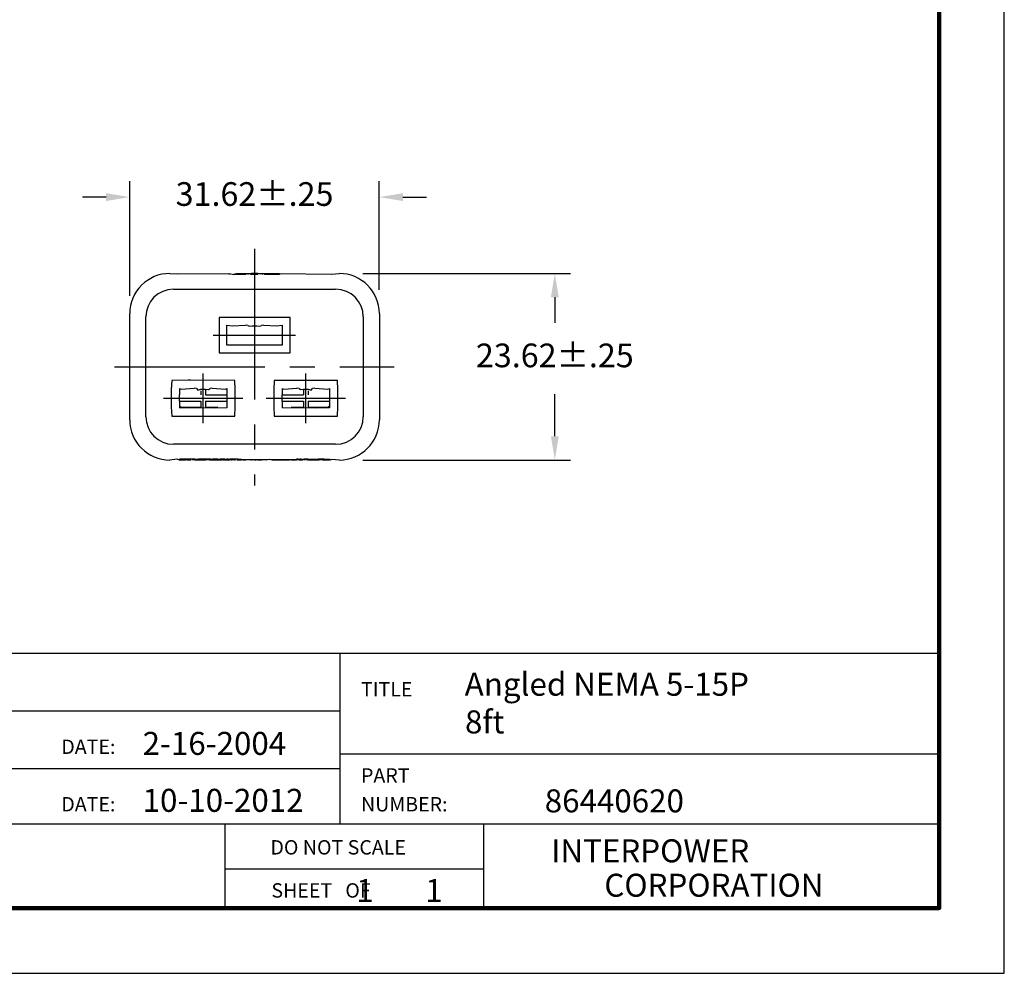
# Model space of a CAD drawing. Units: millimetres. Extents: x 330 to 651, y 65 to 312.
# Drawn here: x 526 to 651, y 65 to 186 of the extents above; entities that cross this region are included whole.
import ezdxf

# ---------------------------------------------------------------- set-up
doc = ezdxf.new("R2010")
doc.units = ezdxf.units.MM
doc.linetypes.add('CENTER', pattern=[2, 1.25, -0.25, 0.25, -0.25])
doc.linetypes.add('CENTER2', pattern=[28.575, 19.05, -3.175, 3.175, -3.175])
for name, color, linetype in [('CENTER', 2, 'CENTER'), ('DIMS', 1, 'Continuous'), ('PLOT BORDER', 3, 'Continuous'), ('TEXT', 7, 'Continuous'), ('TITLE BLOCK', 4, 'Continuous'), ('TITLE BLOCK TEXT', 6, 'Continuous')]:
    doc.layers.add(name, color=color, linetype=linetype)
doc.dimstyles.new('ISO-25', dxfattribs={"dimtxt": 2.5, "dimasz": 2.5, "dimexe": 1.25, "dimexo": 0.625, "dimtad": 0, "dimtih": 1, "dimtoh": 1, "dimdsep": 46, "dimtxsty": 'Standard', "dimcen": 2.5, "dimadec": 0, "dimazin": 0, "dimtfac": 1, "dimtmove": 0, "dimatfit": 3, "dimfxl": 1, "dimarcsym": 0})

# ---------------------------------------------------------------- blocks, each defined once
blk = doc.blocks.new('20E01040_1__24', base_point=(3.3028, -0.1791))
at = {"color": 7, "linetype": 'Continuous'}
for p, q in [((3.3028, -0.087), (3.3028, -0.1737)), ((3.3442, -0.0816), (3.3442, -0.0941)), ((3.3442, -0.0941), (3.3442, -0.1146)), ((3.352, -0.085), (3.417, -0.0814)), ((3.4285, -0.0826), (3.417, -0.0814)), ((3.4359, -0.087), (3.4505, -0.085)), ((3.4505, -0.085), (3.4505, -0.1146)), ((3.4741, -0.085), (3.4891, -0.0906)), ((3.4741, -0.0941), (3.4741, -0.1146)), ((3.5075, -0.0814), (3.4961, -0.0826)), ((3.5075, -0.0814), (3.5725, -0.085)), ((3.5804, -0.0816), (3.5804, -0.0941)), ((3.5804, -0.0941), (3.5804, -0.1146)), ((3.6217, -0.1737), (3.6217, -0.087)), ((3.3442, -0.1146), (3.4505, -0.1146)), ((3.3442, -0.1461), (3.4505, -0.1461)), ((3.3442, -0.1461), (3.3442, -0.1692)), ((3.4505, -0.1461), (3.4505, -0.1757)), ((3.4741, -0.1461), (3.4741, -0.1757)), ((3.4741, -0.1461), (3.5804, -0.1461)), ((3.5804, -0.1461), (3.5804, -0.1692)), ((3.3442, -0.1692), (3.3442, -0.1791)), ((3.3896, -0.1732), (3.4505, -0.1757)), ((3.4741, -0.1757), (3.5752, -0.1734)), ((3.5804, -0.1692), (3.5804, -0.1791))]:
    blk.add_line(p, q, dxfattribs=at)
blk.add_spline([(3.5804, -0.1692), (3.5803, -0.1693), (3.5795, -0.1699), (3.5778, -0.1713), (3.5761, -0.1727), (3.5753, -0.1733), (3.5752, -0.1734)], degree=3, dxfattribs=at)
blk = doc.blocks.new('21E04181SW__25', base_point=(2.791, -0.2199))
at = {"color": 7, "linetype": 'Continuous'}
for p, q in [((3.0292, 0.2722), (3.0292, 0.095)), ((3.3835, 0.2722), (3.0292, 0.2722)), ((3.3835, 0.095), (3.3835, 0.2722)), ((3.0686, 0.1344), (3.0686, 0.2328)), ((3.0686, 0.2328), (3.0961, 0.2299)), ((3.0961, 0.2299), (3.1611, 0.2335)), ((3.1726, 0.2324), (3.1611, 0.2335)), ((3.1726, 0.2324), (3.18, 0.2279)), ((3.18, 0.2279), (3.1946, 0.2299)), ((3.1946, 0.2299), (3.2182, 0.2299)), ((3.2182, 0.2299), (3.2328, 0.2279)), ((3.2328, 0.2279), (3.2402, 0.2324)), ((3.2516, 0.2335), (3.2402, 0.2324)), ((3.2516, 0.2335), (3.3166, 0.2299)), ((3.3166, 0.2299), (3.3442, 0.2328)), ((3.3442, 0.2328), (3.3442, 0.1344)), ((3.3442, 0.1344), (3.0686, 0.1344)), ((3.0292, 0.095), (3.3835, 0.095)), ((2.793, -0.0428), (2.791, -0.087)), ((2.8754, -0.0407), (2.793, -0.0428)), ((2.8866, -0.0408), (2.8754, -0.0407)), ((3.1079, -0.0428), (2.8866, -0.0408)), ((3.1099, -0.087), (3.1079, -0.0428)), ((3.3048, -0.0428), (3.3028, -0.087)), ((3.6198, -0.0428), (3.3048, -0.0428)), ((3.6217, -0.087), (3.6198, -0.0428)), ((2.791, -0.087), (2.791, -0.1737)), ((2.8324, -0.0816), (2.8402, -0.085)), ((2.8324, -0.0816), (2.8324, -0.0941)), ((2.8324, -0.0941), (2.8324, -0.1146)), ((2.8402, -0.085), (2.9052, -0.0814)), ((2.9167, -0.0826), (2.9052, -0.0814)), ((2.9167, -0.0826), (2.9237, -0.0906)), ((2.9237, -0.0906), (2.9387, -0.085)), ((2.9387, -0.085), (2.9623, -0.085)), ((2.9623, -0.085), (2.9769, -0.087)), ((2.9769, -0.087), (2.9843, -0.0826)), ((2.9957, -0.0814), (2.9843, -0.0826)), ((2.9957, -0.0814), (3.0607, -0.085)), ((3.0607, -0.085), (3.0686, -0.0816)), ((3.0686, -0.0816), (3.0686, -0.0941)), ((3.0686, -0.0941), (3.0686, -0.1146)), ((3.1099, -0.1737), (3.1099, -0.087)), ((3.3028, -0.087), (3.3028, -0.1737)), ((3.3442, -0.0816), (3.352, -0.085)), ((3.3442, -0.0816), (3.3442, -0.0941)), ((3.3442, -0.0941), (3.3442, -0.1146)), ((3.352, -0.085), (3.417, -0.0814)), ((3.4285, -0.0826), (3.417, -0.0814)), ((3.4285, -0.0826), (3.4359, -0.087)), ((3.4359, -0.087), (3.4505, -0.085)), ((3.4505, -0.085), (3.4741, -0.085)), ((3.4741, -0.085), (3.4891, -0.0906)), ((3.4891, -0.0906), (3.4961, -0.0826)), ((3.5075, -0.0814), (3.4961, -0.0826)), ((3.5075, -0.0814), (3.5725, -0.085)), ((3.5725, -0.085), (3.5804, -0.0816)), ((3.5804, -0.0816), (3.5804, -0.0941)), ((3.5804, -0.0941), (3.5804, -0.1146)), ((3.6217, -0.1737), (3.6217, -0.087)), ((2.8324, -0.1461), (2.8324, -0.1146)), ((2.8324, -0.1461), (2.8324, -0.1692)), ((3.0686, -0.1146), (3.0686, -0.1461)), ((3.0686, -0.1461), (3.0686, -0.1692)), ((3.3442, -0.1461), (3.3442, -0.1146)), ((3.3442, -0.1461), (3.3442, -0.1692)), ((3.5804, -0.1146), (3.5804, -0.1461)), ((3.5804, -0.1461), (3.5804, -0.1692)), ((2.791, -0.1737), (2.793, -0.2199)), ((2.8324, -0.1692), (2.8324, -0.1791)), ((3.0047, -0.1805), (2.8324, -0.1791)), ((3.0686, -0.1791), (3.0047, -0.1805)), ((3.0686, -0.1692), (3.0686, -0.1791)), ((3.1079, -0.2199), (3.1099, -0.1737)), ((3.3028, -0.1737), (3.3048, -0.2199)), ((3.3442, -0.1692), (3.3442, -0.1791)), ((3.5165, -0.1805), (3.3442, -0.1791)), ((3.5804, -0.1791), (3.5165, -0.1805)), ((3.5804, -0.1692), (3.5804, -0.1791)), ((3.6198, -0.2199), (3.6217, -0.1737)), ((2.793, -0.2199), (3.1079, -0.2199)), ((3.3048, -0.2199), (3.6198, -0.2199))]:
    blk.add_line(p, q, dxfattribs=at)
blk = doc.blocks.new('20E01040_2__26', base_point=(2.791, -0.1805))
at = {"color": 7, "linetype": 'Continuous'}
for p, q in [((2.791, -0.087), (2.791, -0.1737)), ((2.8324, -0.0816), (2.8324, -0.0941)), ((2.8324, -0.0941), (2.8324, -0.1146)), ((2.8402, -0.085), (2.9052, -0.0814)), ((2.9167, -0.0826), (2.9052, -0.0814)), ((2.9237, -0.0906), (2.9387, -0.085)), ((2.9387, -0.0941), (2.9387, -0.1146)), ((2.9623, -0.085), (2.9623, -0.1146)), ((2.9623, -0.085), (2.9769, -0.087)), ((2.9957, -0.0814), (2.9843, -0.0826)), ((2.9957, -0.0814), (3.0607, -0.085)), ((3.0686, -0.0816), (3.0686, -0.0941)), ((3.0686, -0.0941), (3.0686, -0.1146)), ((3.1099, -0.1737), (3.1099, -0.087)), ((2.8324, -0.1461), (2.8324, -0.1692)), ((2.8324, -0.1461), (2.9387, -0.1461)), ((2.9387, -0.1461), (2.9387, -0.1757)), ((2.9623, -0.1146), (3.0686, -0.1146)), ((2.9623, -0.1461), (3.0686, -0.1461)), ((2.9623, -0.1461), (2.9623, -0.1757)), ((3.0686, -0.1461), (3.0686, -0.1692)), ((2.8324, -0.1692), (2.8324, -0.1791)), ((2.8375, -0.1734), (2.8402, -0.1805)), ((2.8375, -0.1734), (2.9387, -0.1757)), ((2.9623, -0.1757), (3.0231, -0.1732)), ((3.0686, -0.1692), (3.0686, -0.1791))]:
    blk.add_line(p, q, dxfattribs=at)
blk.add_spline([(2.8324, -0.1692), (2.8325, -0.1693), (2.8332, -0.1699), (2.8349, -0.1713), (2.8367, -0.1727), (2.8374, -0.1733), (2.8375, -0.1734)], degree=3, dxfattribs=at)
blk = doc.blocks.new('20E01040__27', base_point=(3.0961, 0.2279))
at = {"color": 7, "linetype": 'Continuous'}
for p, q in [((3.0961, 0.2299), (3.1611, 0.2335)), ((3.1726, 0.2324), (3.1611, 0.2335)), ((3.18, 0.2279), (3.1946, 0.2299)), ((3.2182, 0.2299), (3.2328, 0.2279)), ((3.2516, 0.2335), (3.2402, 0.2324)), ((3.2516, 0.2335), (3.3166, 0.2299))]:
    blk.add_line(p, q, dxfattribs=at)
blk = doc.blocks.new('21E041182__28', base_point=(3.0292, 0.095))
at = {"color": 7, "linetype": 'Continuous'}
blk.add_line((3.0292, 0.2722), (3.0292, 0.095), dxfattribs=at)
blk = doc.blocks.new('B34_013SW-D_ASM__29', base_point=(2.791, -0.2199))
for name, p in [('21E04181SW__25', (2.791, -0.2199)), ('21E041182__28', (3.0292, 0.095)), ('20E01040__27', (3.0961, 0.2279)), ('20E01040_2__26', (2.791, -0.1805)), ('20E01040_1__24', (3.3028, -0.1791))]:
    blk.add_blockref(name, p)
blk = doc.blocks.new('Center-Common_9-1-11__30', base_point=(2.5839, -0.4389))
at = {"color": 7, "linetype": 'Continuous'}
for p, q in [((2.7839, 0.4911), (2.8209, 0.4891)), ((2.8209, 0.4891), (3.0814, 0.4911)), ((3.0814, 0.4861), (3.0814, 0.4911)), ((3.0814, 0.4911), (3.1034, 0.4861)), ((3.1034, 0.4861), (3.1134, 0.4911)), ((3.1134, 0.4861), (3.1034, 0.4861)), ((3.1174, 0.4861), (3.1134, 0.4911)), ((3.1134, 0.4911), (3.1134, 0.4861)), ((3.1174, 0.4911), (3.1214, 0.4911)), ((3.1214, 0.4861), (3.1174, 0.4861)), ((3.1214, 0.4911), (3.1274, 0.4911)), ((3.1274, 0.4861), (3.1214, 0.4861)), ((3.1274, 0.4911), (3.1324, 0.4911)), ((3.1324, 0.4861), (3.1274, 0.4861)), ((3.1324, 0.4911), (3.1384, 0.4911)), ((3.1324, 0.4911), (3.1324, 0.4861)), ((3.1384, 0.4861), (3.1324, 0.4861)), ((3.1384, 0.4911), (3.1434, 0.4911)), ((3.1434, 0.4861), (3.1384, 0.4861)), ((3.1434, 0.4911), (3.1514, 0.4911)), ((3.1494, 0.4861), (3.1434, 0.4861)), ((3.1564, 0.4861), (3.1494, 0.4861)), ((3.1514, 0.4911), (3.1564, 0.4911)), ((3.1564, 0.4911), (3.1604, 0.4911)), ((3.1564, 0.4911), (3.1564, 0.4861)), ((3.1604, 0.4861), (3.1564, 0.4861)), ((3.1604, 0.4911), (3.1665, 0.4911)), ((3.1665, 0.4911), (3.1604, 0.4861)), ((3.1665, 0.4911), (3.1734, 0.4911)), ((3.1734, 0.4911), (3.1734, 0.4861)), ((3.1734, 0.4911), (3.1808, 0.4911)), ((3.1808, 0.4911), (3.1854, 0.4911)), ((3.1854, 0.4911), (3.1914, 0.4911)), ((3.1914, 0.4861), (3.1854, 0.4861)), ((3.1964, 0.4911), (3.1914, 0.4911)), ((3.1964, 0.4861), (3.1914, 0.4861)), ((3.2004, 0.4911), (3.1964, 0.4911)), ((3.2004, 0.4861), (3.1964, 0.4861)), ((3.2074, 0.4911), (3.2004, 0.4911)), ((3.2004, 0.4911), (3.2004, 0.4861)), ((3.2074, 0.4861), (3.2004, 0.4861)), ((3.2114, 0.4911), (3.2074, 0.4911)), ((3.2074, 0.4911), (3.2074, 0.4861)), ((3.2114, 0.4861), (3.2074, 0.4861)), ((3.2164, 0.4911), (3.2114, 0.4911)), ((3.2114, 0.4911), (3.2114, 0.4861)), ((3.2164, 0.4861), (3.2114, 0.4861)), ((3.2224, 0.4911), (3.2164, 0.4911)), ((3.2224, 0.4861), (3.2164, 0.4861)), ((3.2224, 0.4911), (3.2276, 0.4911)), ((3.2276, 0.4911), (3.2326, 0.4911)), ((3.2326, 0.4911), (3.2371, 0.4911)), ((3.2371, 0.4911), (3.2445, 0.4911)), ((3.2445, 0.4911), (3.2445, 0.4861)), ((3.2445, 0.4911), (3.2514, 0.4911)), ((3.2514, 0.4911), (3.2564, 0.4911)), ((3.2564, 0.4911), (3.2564, 0.4861)), ((3.2564, 0.4911), (3.2624, 0.4911)), ((3.2624, 0.4861), (3.2564, 0.4861)), ((3.2624, 0.4911), (3.2674, 0.4911)), ((3.2674, 0.4861), (3.2624, 0.4861)), ((3.2674, 0.4911), (3.2714, 0.4911)), ((3.2714, 0.4861), (3.2674, 0.4861)), ((3.2714, 0.4911), (3.2784, 0.4911)), ((3.2784, 0.4861), (3.2714, 0.4861)), ((3.2784, 0.4911), (3.2824, 0.4911)), ((3.2824, 0.4861), (3.2784, 0.4861)), ((3.2824, 0.4911), (3.2874, 0.4911)), ((3.2874, 0.4861), (3.2824, 0.4861)), ((3.2874, 0.4911), (3.2934, 0.4911)), ((3.2934, 0.4861), (3.2874, 0.4861)), ((3.2934, 0.4911), (3.2976, 0.4911)), ((3.2934, 0.4911), (3.2934, 0.4861)), ((3.2976, 0.4861), (3.2934, 0.4861)), ((3.2976, 0.4911), (3.3314, 0.4911)), ((3.2976, 0.4911), (3.2976, 0.4861)), ((3.3093, 0.4861), (3.2976, 0.4861)), ((3.3314, 0.4861), (3.3093, 0.4861)), ((3.3314, 0.4911), (3.5918, 0.4878)), ((3.3314, 0.4911), (3.3314, 0.4861)), ((3.5918, 0.4878), (3.6289, 0.4911)), ((2.5839, -0.2389), (2.5839, 0.2911)), ((3.8289, 0.2911), (3.8289, -0.2389)), ((2.8209, -0.4355), (2.7839, -0.4389)), ((2.8314, -0.4389), (2.8209, -0.4355)), ((2.8314, -0.4339), (2.8314, -0.4389)), ((2.8614, -0.4339), (2.8314, -0.4339)), ((2.8614, -0.4389), (2.8314, -0.4389)), ((2.8653, -0.4339), (2.8614, -0.4339)), ((2.8614, -0.4339), (2.8614, -0.4389)), ((2.8653, -0.4339), (2.8653, -0.4389)), ((2.8692, -0.4339), (2.8653, -0.4339)), ((2.8732, -0.4339), (2.8692, -0.4339)), ((2.8692, -0.4339), (2.8692, -0.4389)), ((2.8732, -0.4389), (2.8692, -0.4389)), ((2.8777, -0.4339), (2.8732, -0.4339)), ((2.8732, -0.4339), (2.8732, -0.4389)), ((2.8777, -0.4389), (2.8732, -0.4389)), ((2.8777, -0.4339), (2.8777, -0.4389)), ((2.8951, -0.4339), (2.8777, -0.4339)), ((2.8825, -0.4389), (2.8777, -0.4389)), ((2.8892, -0.4389), (2.8825, -0.4389)), ((2.8951, -0.4339), (2.8951, -0.4389)), ((2.9017, -0.4339), (2.8951, -0.4339)), ((2.9017, -0.4339), (2.9017, -0.4389)), ((2.9091, -0.4339), (2.9017, -0.4339)), ((2.9091, -0.4339), (2.9174, -0.4339)), ((2.9091, -0.4339), (2.9091, -0.4389)), ((2.9174, -0.4389), (2.9091, -0.4389)), ((2.9174, -0.4339), (2.9266, -0.4339)), ((2.9266, -0.4389), (2.9174, -0.4389)), ((2.9266, -0.4339), (2.9266, -0.4389)), ((2.9435, -0.4339), (2.9266, -0.4339)), ((2.9347, -0.4389), (2.9266, -0.4389)), ((2.9435, -0.4389), (2.9347, -0.4389)), ((2.9435, -0.4339), (2.9435, -0.4389)), ((2.9491, -0.4339), (2.9435, -0.4339)), ((2.9491, -0.4389), (2.9435, -0.4389)), ((2.9491, -0.4339), (2.9491, -0.4389)), ((2.9632, -0.4339), (2.9491, -0.4339)), ((2.9584, -0.4389), (2.9491, -0.4389)), ((2.9632, -0.4389), (2.9584, -0.4389)), ((2.9632, -0.4339), (2.9632, -0.4389)), ((2.9688, -0.4339), (2.9632, -0.4339)), ((2.975, -0.4339), (2.9688, -0.4339)), ((2.9688, -0.4339), (2.9688, -0.4389)), ((2.975, -0.4339), (2.975, -0.4389)), ((2.9812, -0.4339), (2.975, -0.4339)), ((2.9812, -0.4339), (2.9812, -0.4389)), ((2.9879, -0.4339), (2.9812, -0.4339)), ((2.9879, -0.4389), (2.9812, -0.4389)), ((2.9879, -0.4339), (2.9969, -0.4339)), ((2.9879, -0.4339), (2.9879, -0.4389)), ((2.993, -0.4389), (2.9879, -0.4389)), ((2.9969, -0.4389), (2.993, -0.4389)), ((2.9969, -0.4339), (2.9969, -0.4389)), ((3.0009, -0.4339), (2.9969, -0.4339)), ((3.0009, -0.4389), (2.9969, -0.4389)), ((3.0239, -0.4339), (3.0009, -0.4339)), ((3.0009, -0.4339), (3.0009, -0.4389)), ((3.0065, -0.4389), (3.0009, -0.4389)), ((3.0127, -0.4389), (3.0065, -0.4389)), ((3.0183, -0.4389), (3.0127, -0.4389)), ((3.0239, -0.4389), (3.0183, -0.4389)), ((3.0239, -0.4339), (3.0239, -0.4389)), ((3.0239, -0.4339), (3.0354, -0.4339)), ((3.0284, -0.4389), (3.0239, -0.4389)), ((3.0354, -0.4389), (3.0284, -0.4389)), ((3.0431, -0.4339), (3.0354, -0.4339)), ((3.0431, -0.4389), (3.0354, -0.4389)), ((3.0481, -0.4339), (3.0431, -0.4339)), ((3.0431, -0.4339), (3.0431, -0.4389)), ((3.0481, -0.4339), (3.0481, -0.4389)), ((3.0543, -0.4339), (3.0481, -0.4339)), ((3.0543, -0.4389), (3.0481, -0.4389)), ((3.0588, -0.4339), (3.0543, -0.4339)), ((3.0543, -0.4339), (3.0543, -0.4389)), ((3.0588, -0.4339), (3.0588, -0.4389)), ((3.0588, -0.4339), (3.0638, -0.4339)), ((3.0651, -0.4389), (3.0588, -0.4389)), ((3.0638, -0.4339), (3.0686, -0.4339)), ((3.0746, -0.4389), (3.0651, -0.4389)), ((3.0746, -0.4339), (3.0686, -0.4339)), ((3.0746, -0.4339), (3.0746, -0.4389)), ((3.0746, -0.4339), (3.0824, -0.4339)), ((3.0824, -0.4389), (3.0746, -0.4389)), ((3.0892, -0.4339), (3.0824, -0.4339)), ((3.0824, -0.4339), (3.0824, -0.4389)), ((3.0948, -0.4339), (3.0892, -0.4339)), ((3.0892, -0.4339), (3.0892, -0.4389)), ((3.0948, -0.4389), (3.0892, -0.4389)), ((3.0948, -0.4339), (3.0948, -0.4389)), ((3.101, -0.4339), (3.0948, -0.4339)), ((3.1055, -0.4339), (3.101, -0.4339)), ((3.101, -0.4339), (3.101, -0.4389)), ((3.1241, -0.4339), (3.1055, -0.4339)), ((3.1055, -0.4339), (3.1055, -0.4389)), ((3.1118, -0.4389), (3.1055, -0.4389)), ((3.1241, -0.4389), (3.1179, -0.4389)), ((3.1241, -0.4339), (3.1332, -0.4339)), ((3.129, -0.4389), (3.1241, -0.4389)), ((3.1332, -0.4389), (3.129, -0.4389)), ((3.1332, -0.4339), (3.1415, -0.4339)), ((3.1415, -0.4389), (3.1332, -0.4389)), ((3.1415, -0.4339), (3.2789, -0.4356)), ((3.15, -0.4389), (3.1458, -0.4389)), ((3.1542, -0.4389), (3.15, -0.4389)), ((3.1622, -0.4389), (3.1542, -0.4389)), ((3.1701, -0.4389), (3.1701, -0.4339)), ((3.1763, -0.4389), (3.1763, -0.4339)), ((3.1831, -0.4389), (3.1831, -0.4339)), ((3.1898, -0.4389), (3.1898, -0.4339)), ((3.1949, -0.4389), (3.1898, -0.4389)), ((3.1949, -0.4389), (3.1949, -0.4339)), ((3.1994, -0.4389), (3.1994, -0.4339)), ((3.2056, -0.4389), (3.2056, -0.4339)), ((3.2146, -0.4389), (3.2056, -0.4389)), ((3.2146, -0.4389), (3.2146, -0.4339)), ((3.2185, -0.4389), (3.2185, -0.4339)), ((3.2224, -0.4389), (3.2224, -0.4339)), ((3.2264, -0.4389), (3.2224, -0.4389)), ((3.2264, -0.4389), (3.2264, -0.4339)), ((3.2309, -0.4389), (3.2264, -0.4389)), ((3.2309, -0.4389), (3.2309, -0.4339)), ((3.2404, -0.4389), (3.2309, -0.4389)), ((3.2404, -0.4389), (3.2404, -0.4339)), ((3.2472, -0.4389), (3.2472, -0.4339)), ((3.2528, -0.4389), (3.2528, -0.4339)), ((3.2584, -0.4389), (3.2584, -0.4339)), ((3.2646, -0.4389), (3.2646, -0.4339)), ((3.2789, -0.4356), (3.2646, -0.4389)), ((3.2789, -0.4356), (3.415, -0.4339)), ((3.2946, -0.4389), (3.2789, -0.4356)), ((3.3374, -0.4389), (3.2946, -0.4389)), ((3.3374, -0.4389), (3.3374, -0.4339)), ((3.3436, -0.4389), (3.3374, -0.4389)), ((3.3436, -0.4389), (3.3436, -0.4339)), ((3.353, -0.4389), (3.3436, -0.4389)), ((3.3592, -0.4389), (3.353, -0.4389)), ((3.3666, -0.4389), (3.3592, -0.4389)), ((3.3666, -0.4389), (3.3666, -0.4339)), ((3.3722, -0.4389), (3.3666, -0.4389)), ((3.3722, -0.4389), (3.3722, -0.4339)), ((3.3812, -0.4389), (3.3722, -0.4389)), ((3.3812, -0.4389), (3.3812, -0.4339)), ((3.3852, -0.4389), (3.3852, -0.4339)), ((3.3891, -0.4389), (3.3891, -0.4339)), ((3.3931, -0.4389), (3.3891, -0.4389)), ((3.3931, -0.4389), (3.3931, -0.4339)), ((3.3976, -0.4389), (3.3931, -0.4389)), ((3.3976, -0.4389), (3.3976, -0.4339)), ((3.4059, -0.4389), (3.3976, -0.4389)), ((3.415, -0.4389), (3.4059, -0.4389)), ((3.415, -0.4389), (3.415, -0.4339)), ((3.4195, -0.4339), (3.415, -0.4339)), ((3.4236, -0.4339), (3.4195, -0.4339)), ((3.4195, -0.4339), (3.4195, -0.4389)), ((3.4236, -0.4339), (3.4236, -0.4389)), ((3.4236, -0.4339), (3.4325, -0.4339)), ((3.4325, -0.4339), (3.4292, -0.4389)), ((3.4367, -0.4389), (3.4292, -0.4389)), ((3.4367, -0.4339), (3.4325, -0.4339)), ((3.4367, -0.4339), (3.4454, -0.4339)), ((3.4454, -0.4389), (3.4367, -0.4389)), ((3.4454, -0.4339), (3.4454, -0.4389)), ((3.4454, -0.4339), (3.4541, -0.4339)), ((3.4622, -0.4339), (3.4541, -0.4339)), ((3.4541, -0.4339), (3.4541, -0.4389)), ((3.4622, -0.4339), (3.4618, -0.4389)), ((3.4684, -0.4339), (3.4622, -0.4339)), ((3.4724, -0.4339), (3.4684, -0.4339)), ((3.4684, -0.4339), (3.4684, -0.4389)), ((3.4724, -0.4339), (3.4724, -0.4389)), ((3.4724, -0.4339), (3.4816, -0.4339)), ((3.4816, -0.4389), (3.4724, -0.4389)), ((3.4816, -0.4339), (3.4994, -0.4339)), ((3.4816, -0.4339), (3.4816, -0.4389)), ((3.4994, -0.4389), (3.4816, -0.4389)), ((3.4994, -0.4339), (3.5134, -0.4339)), ((3.5067, -0.4389), (3.4994, -0.4389)), ((3.5134, -0.4389), (3.5067, -0.4389)), ((3.5134, -0.4339), (3.523, -0.4339)), ((3.5134, -0.4389), (3.5134, -0.4339)), ((3.523, -0.4389), (3.5134, -0.4389)), ((3.523, -0.4389), (3.523, -0.4339)), ((3.5297, -0.4339), (3.523, -0.4339)), ((3.5294, -0.4389), (3.523, -0.4389)), ((3.5294, -0.4389), (3.5297, -0.4339)), ((3.5354, -0.4339), (3.5297, -0.4339)), ((3.541, -0.4339), (3.5354, -0.4339)), ((3.5354, -0.4339), (3.5354, -0.4389)), ((3.5472, -0.4339), (3.541, -0.4339)), ((3.541, -0.4389), (3.541, -0.4339)), ((3.5518, -0.4328), (3.5472, -0.4339)), ((3.5472, -0.4389), (3.5472, -0.4339)), ((3.5814, -0.4389), (3.5472, -0.4389)), ((3.5518, -0.4328), (3.5814, -0.4339)), ((3.5814, -0.4389), (3.5814, -0.4339)), ((3.5918, -0.4368), (3.5814, -0.4389)), ((3.6289, -0.4389), (3.5918, -0.4368))]:
    blk.add_line(p, q, dxfattribs=at)
for centre, start, end in [((2.7839, 0.2911), 90, 180), ((3.6289, 0.2911), 0, 90), ((2.7839, -0.2389), 180, -90), ((3.6289, -0.2389), -90, 0)]:
    blk.add_arc(centre, 0.2, start, end, dxfattribs=at)
blk = doc.blocks.new('C19_068_Straight-Body_R2_9-1-11__31', base_point=(2.5839, -0.4389))
at = {"color": 7, "linetype": 'Continuous'}
for p, q in [((2.7839, 0.4911), (2.8209, 0.4891)), ((2.8209, 0.4891), (3.0814, 0.4911)), ((3.0814, 0.4911), (3.1034, 0.4861)), ((3.1034, 0.4861), (3.1134, 0.4911)), ((3.1174, 0.4861), (3.1134, 0.4911)), ((3.1174, 0.4911), (3.1214, 0.4911)), ((3.1214, 0.4911), (3.1274, 0.4911)), ((3.1274, 0.4861), (3.1214, 0.4861)), ((3.1274, 0.4911), (3.1324, 0.4911)), ((3.1324, 0.4861), (3.1274, 0.4861)), ((3.1324, 0.4911), (3.1384, 0.4911)), ((3.1384, 0.4861), (3.1324, 0.4861)), ((3.1384, 0.4911), (3.1434, 0.4911)), ((3.1434, 0.4911), (3.1514, 0.4911)), ((3.1494, 0.4861), (3.1434, 0.4861)), ((3.1564, 0.4861), (3.1494, 0.4861)), ((3.1564, 0.4911), (3.1604, 0.4911)), ((3.1604, 0.4911), (3.1665, 0.4911)), ((3.1665, 0.4911), (3.1604, 0.4861)), ((3.1665, 0.4911), (3.1734, 0.4911)), ((3.1734, 0.4911), (3.1808, 0.4911)), ((3.1808, 0.4911), (3.1854, 0.4911)), ((3.1854, 0.4911), (3.1914, 0.4911)), ((3.1914, 0.4861), (3.1854, 0.4861)), ((3.1964, 0.4911), (3.1914, 0.4911)), ((3.1964, 0.4861), (3.1914, 0.4861)), ((3.2004, 0.4911), (3.1964, 0.4911)), ((3.2074, 0.4911), (3.2004, 0.4911)), ((3.2074, 0.4861), (3.2004, 0.4861)), ((3.2114, 0.4911), (3.2074, 0.4911)), ((3.2114, 0.4861), (3.2074, 0.4861)), ((3.2164, 0.4911), (3.2114, 0.4911)), ((3.2224, 0.4911), (3.2164, 0.4911)), ((3.2224, 0.4861), (3.2164, 0.4861)), ((3.2224, 0.4911), (3.2276, 0.4911)), ((3.2276, 0.4911), (3.2326, 0.4911)), ((3.2326, 0.4911), (3.2371, 0.4911)), ((3.2371, 0.4911), (3.2445, 0.4911)), ((3.2445, 0.4911), (3.2514, 0.4911)), ((3.2514, 0.4911), (3.2564, 0.4911)), ((3.2564, 0.4911), (3.2624, 0.4911)), ((3.2624, 0.4861), (3.2564, 0.4861)), ((3.2624, 0.4911), (3.2674, 0.4911)), ((3.2674, 0.4861), (3.2624, 0.4861)), ((3.2674, 0.4911), (3.2714, 0.4911)), ((3.2714, 0.4911), (3.2784, 0.4911)), ((3.2784, 0.4861), (3.2714, 0.4861)), ((3.2784, 0.4911), (3.2824, 0.4911)), ((3.2824, 0.4911), (3.2874, 0.4911)), ((3.2874, 0.4911), (3.2934, 0.4911)), ((3.2934, 0.4861), (3.2874, 0.4861)), ((3.2934, 0.4911), (3.2976, 0.4911)), ((3.2976, 0.4861), (3.2934, 0.4861)), ((3.2976, 0.4911), (3.3314, 0.4911)), ((3.3093, 0.4861), (3.2976, 0.4861)), ((3.3314, 0.4861), (3.3093, 0.4861)), ((3.3314, 0.4911), (3.5918, 0.4878)), ((3.5918, 0.4878), (3.6289, 0.4911)), ((2.5839, -0.2389), (2.5839, 0.2911)), ((3.8289, 0.2911), (3.8289, -0.2389)), ((2.8209, -0.4355), (2.7839, -0.4389)), ((2.8314, -0.4389), (2.8209, -0.4355)), ((2.8614, -0.4389), (2.8314, -0.4389)), ((2.8732, -0.4389), (2.8692, -0.4389)), ((2.8777, -0.4389), (2.8732, -0.4389)), ((2.8825, -0.4389), (2.8777, -0.4389)), ((2.8892, -0.4389), (2.8825, -0.4389)), ((2.9091, -0.4339), (2.9174, -0.4339)), ((2.9174, -0.4389), (2.9091, -0.4389)), ((2.9174, -0.4339), (2.9266, -0.4339)), ((2.9266, -0.4389), (2.9174, -0.4389)), ((2.9347, -0.4389), (2.9266, -0.4389)), ((2.9435, -0.4389), (2.9347, -0.4389)), ((2.9491, -0.4389), (2.9435, -0.4389)), ((2.9584, -0.4389), (2.9491, -0.4389)), ((2.9632, -0.4389), (2.9584, -0.4389)), ((2.9879, -0.4389), (2.9812, -0.4389)), ((2.9879, -0.4339), (2.9969, -0.4339)), ((2.993, -0.4389), (2.9879, -0.4389)), ((2.9969, -0.4389), (2.993, -0.4389)), ((3.0009, -0.4389), (2.9969, -0.4389)), ((3.0065, -0.4389), (3.0009, -0.4389)), ((3.0127, -0.4389), (3.0065, -0.4389)), ((3.0183, -0.4389), (3.0127, -0.4389)), ((3.0239, -0.4389), (3.0183, -0.4389)), ((3.0239, -0.4339), (3.0354, -0.4339)), ((3.0284, -0.4389), (3.0239, -0.4389)), ((3.0354, -0.4389), (3.0284, -0.4389)), ((3.0431, -0.4389), (3.0354, -0.4389)), ((3.0543, -0.4389), (3.0481, -0.4389)), ((3.0588, -0.4339), (3.0638, -0.4339)), ((3.0651, -0.4389), (3.0588, -0.4389)), ((3.0638, -0.4339), (3.0686, -0.4339)), ((3.0746, -0.4389), (3.0651, -0.4389)), ((3.0746, -0.4339), (3.0824, -0.4339)), ((3.0824, -0.4389), (3.0746, -0.4389)), ((3.0948, -0.4389), (3.0892, -0.4389)), ((3.1118, -0.4389), (3.1055, -0.4389)), ((3.1241, -0.4389), (3.1179, -0.4389)), ((3.1241, -0.4339), (3.1332, -0.4339)), ((3.129, -0.4389), (3.1241, -0.4389)), ((3.1332, -0.4389), (3.129, -0.4389)), ((3.1332, -0.4339), (3.1415, -0.4339)), ((3.1415, -0.4389), (3.1332, -0.4389)), ((3.1415, -0.4339), (3.2789, -0.4356)), ((3.15, -0.4389), (3.1458, -0.4389)), ((3.1542, -0.4389), (3.15, -0.4389)), ((3.1622, -0.4389), (3.1542, -0.4389)), ((3.1949, -0.4389), (3.1898, -0.4389)), ((3.2146, -0.4389), (3.2056, -0.4389)), ((3.2264, -0.4389), (3.2224, -0.4389)), ((3.2309, -0.4389), (3.2264, -0.4389)), ((3.2404, -0.4389), (3.2309, -0.4389)), ((3.2789, -0.4356), (3.2646, -0.4389)), ((3.2789, -0.4356), (3.415, -0.4339)), ((3.2946, -0.4389), (3.2789, -0.4356)), ((3.3374, -0.4389), (3.2946, -0.4389)), ((3.3436, -0.4389), (3.3374, -0.4389)), ((3.353, -0.4389), (3.3436, -0.4389)), ((3.3592, -0.4389), (3.353, -0.4389)), ((3.3666, -0.4389), (3.3592, -0.4389)), ((3.3722, -0.4389), (3.3666, -0.4389)), ((3.3812, -0.4389), (3.3722, -0.4389)), ((3.3931, -0.4389), (3.3891, -0.4389)), ((3.3976, -0.4389), (3.3931, -0.4389)), ((3.4059, -0.4389), (3.3976, -0.4389)), ((3.415, -0.4389), (3.4059, -0.4389)), ((3.4236, -0.4339), (3.4325, -0.4339)), ((3.4367, -0.4389), (3.4292, -0.4389)), ((3.4367, -0.4339), (3.4454, -0.4339)), ((3.4454, -0.4389), (3.4367, -0.4389)), ((3.4454, -0.4339), (3.4541, -0.4339)), ((3.4724, -0.4339), (3.4816, -0.4339)), ((3.4816, -0.4389), (3.4724, -0.4389)), ((3.4816, -0.4339), (3.4994, -0.4339)), ((3.4994, -0.4389), (3.4816, -0.4389)), ((3.4994, -0.4339), (3.5134, -0.4339)), ((3.5067, -0.4389), (3.4994, -0.4389)), ((3.5134, -0.4389), (3.5067, -0.4389)), ((3.5134, -0.4339), (3.523, -0.4339)), ((3.523, -0.4389), (3.5134, -0.4389)), ((3.5294, -0.4389), (3.523, -0.4389)), ((3.5814, -0.4389), (3.5472, -0.4389)), ((3.5518, -0.4328), (3.5814, -0.4339)), ((3.5918, -0.4368), (3.5814, -0.4389)), ((3.6289, -0.4389), (3.5918, -0.4368))]:
    blk.add_line(p, q, dxfattribs=at)
for centre, start, end in [((2.7839, 0.2911), 90, 180), ((3.6289, 0.2911), 0, 90), ((2.7839, -0.2389), 180, -90), ((3.6289, -0.2389), -90, 0)]:
    blk.add_arc(centre, 0.2, start, end, dxfattribs=at)
blk = doc.blocks.new('Contact-Section__32', base_point=(2.664, -0.3607))
at = {"color": 7, "linetype": 'Continuous'}
for p, q in [((2.8018, 0.413), (3.6109, 0.413)), ((2.664, -0.2229), (2.664, 0.2752)), ((3.7487, 0.2752), (3.7487, -0.2229)), ((3.6109, -0.3607), (2.8018, -0.3607))]:
    blk.add_line(p, q, dxfattribs=at)
for centre, start, end in [((2.8018, 0.2752), 90, 180), ((3.6109, 0.2752), 0, 90), ((2.8018, -0.2229), 180, -90), ((3.6109, -0.2229), -90, 0)]:
    blk.add_arc(centre, 0.1378, start, end, dxfattribs=at)
blk = doc.blocks.new('068__33', base_point=(3.1034, 0.4861))
at = {"color": 7, "linetype": 'Continuous'}
for p, q in [((3.1134, 0.4861), (3.1034, 0.4861)), ((3.1174, 0.4861), (3.1134, 0.4911)), ((3.1134, 0.4911), (3.1134, 0.4861)), ((3.1174, 0.4911), (3.1214, 0.4911)), ((3.1214, 0.4861), (3.1174, 0.4861)), ((3.1214, 0.4911), (3.1274, 0.4911)), ((3.1274, 0.4861), (3.1214, 0.4861)), ((3.1274, 0.4911), (3.1324, 0.4911)), ((3.1324, 0.4861), (3.1274, 0.4861)), ((3.1324, 0.4911), (3.1384, 0.4911)), ((3.1324, 0.4911), (3.1324, 0.4861)), ((3.1384, 0.4861), (3.1324, 0.4861)), ((3.1384, 0.4911), (3.1434, 0.4911)), ((3.1434, 0.4861), (3.1384, 0.4861)), ((3.1434, 0.4911), (3.1514, 0.4911)), ((3.1494, 0.4861), (3.1434, 0.4861)), ((3.1564, 0.4861), (3.1494, 0.4861)), ((3.1514, 0.4911), (3.1564, 0.4911)), ((3.1564, 0.4911), (3.1604, 0.4911)), ((3.1564, 0.4911), (3.1564, 0.4861)), ((3.1604, 0.4861), (3.1564, 0.4861)), ((3.1665, 0.4911), (3.1604, 0.4861)), ((3.1665, 0.4911), (3.1734, 0.4911)), ((3.1734, 0.4911), (3.1808, 0.4911)), ((3.1808, 0.4911), (3.1854, 0.4911)), ((3.1914, 0.4861), (3.1854, 0.4861)), ((3.1964, 0.4911), (3.1914, 0.4911)), ((3.1964, 0.4861), (3.1914, 0.4861)), ((3.2004, 0.4911), (3.1964, 0.4911)), ((3.2004, 0.4861), (3.1964, 0.4861)), ((3.2074, 0.4911), (3.2004, 0.4911)), ((3.2004, 0.4911), (3.2004, 0.4861)), ((3.2074, 0.4861), (3.2004, 0.4861)), ((3.2114, 0.4911), (3.2074, 0.4911)), ((3.2074, 0.4911), (3.2074, 0.4861)), ((3.2114, 0.4861), (3.2074, 0.4861)), ((3.2164, 0.4911), (3.2114, 0.4911)), ((3.2114, 0.4911), (3.2114, 0.4861)), ((3.2164, 0.4861), (3.2114, 0.4861)), ((3.2224, 0.4911), (3.2164, 0.4911)), ((3.2224, 0.4861), (3.2164, 0.4861)), ((3.2224, 0.4911), (3.2276, 0.4911)), ((3.2276, 0.4911), (3.2326, 0.4911)), ((3.2326, 0.4911), (3.2371, 0.4911)), ((3.2371, 0.4911), (3.2445, 0.4911)), ((3.2445, 0.4911), (3.2514, 0.4911)), ((3.2514, 0.4911), (3.2564, 0.4911)), ((3.2564, 0.4911), (3.2564, 0.4861)), ((3.2624, 0.4861), (3.2564, 0.4861)), ((3.2624, 0.4911), (3.2674, 0.4911)), ((3.2674, 0.4861), (3.2624, 0.4861)), ((3.2674, 0.4911), (3.2714, 0.4911)), ((3.2714, 0.4861), (3.2674, 0.4861)), ((3.2714, 0.4911), (3.2784, 0.4911)), ((3.2784, 0.4861), (3.2714, 0.4861)), ((3.2784, 0.4911), (3.2824, 0.4911)), ((3.2824, 0.4861), (3.2784, 0.4861)), ((3.2824, 0.4911), (3.2874, 0.4911)), ((3.2874, 0.4861), (3.2824, 0.4861)), ((3.2934, 0.4861), (3.2874, 0.4861)), ((3.2934, 0.4911), (3.2934, 0.4861)), ((3.2976, 0.4861), (3.2934, 0.4861)), ((3.3093, 0.4861), (3.2976, 0.4861))]:
    blk.add_line(p, q, dxfattribs=at)
blk = doc.blocks.new('C19_068_Straight_Assy__34', base_point=(2.5839, -0.4389))
for name, p in [('Center-Common_9-1-11__30', (2.5839, -0.4389)), ('C19_068_Straight-Body_R2_9-1-11__31', (2.5839, -0.4389)), ('068__33', (3.1034, 0.4861)), ('Contact-Section__32', (2.664, -0.3607)), ('B34_013SW-D_ASM__29', (2.791, -0.2199))]:
    blk.add_blockref(name, p)
blk = doc.blocks.new('*D47')
at = {"layer": 'Defpoints', "color": 0, "transparency": 16777216}
for p in [(566.26, 153.36), (566.26, 129.74), (593.58, 129.74)]:
    blk.add_point(p, dxfattribs=at)
at = {"layer": 'DIMS', "color": 0, "lineweight": -2, "transparency": 16777216}
for p, q in [((569.26, 153.36), (595.58, 153.36)), ((593.58, 150.36), (593.58, 147.1)), ((593.58, 132.74), (593.58, 138.1)), ((569.26, 129.74), (595.58, 129.74))]:
    blk.add_line(p, q, dxfattribs=at)
at = {"layer": 'DIMS', "color": 0, "transparency": 16777216}
for points in [[(593.08, 150.36), (594.08, 150.36), (593.58, 153.36)], [(593.08, 132.74), (594.08, 132.74), (593.58, 129.74)]]:
    blk.add_solid(points, dxfattribs=at)
at = {"layer": 'DIMS', "color": 0, "transparency": 16777216, "insert": (593.58, 142.6), "char_height": 3, "attachment_point": 5}
blk.add_mtext('23.62±.25', dxfattribs=at)
blk = doc.blocks.new('*D48')
at = {"layer": 'Defpoints', "color": 0, "transparency": 16777216}
for p in [(571.34, 163.04), (539.72, 147.53), (571.34, 148.28)]:
    blk.add_point(p, dxfattribs=at)
at = {"layer": 'DIMS', "color": 0, "lineweight": -2, "transparency": 16777216}
for p, q in [((539.72, 150.53), (539.72, 165.04)), ((571.34, 151.28), (571.34, 165.04)), ((536.72, 163.04), (533.72, 163.04)), ((574.34, 163.04), (577.34, 163.04))]:
    blk.add_line(p, q, dxfattribs=at)
at = {"layer": 'DIMS', "color": 0, "transparency": 16777216}
for points in [[(536.72, 163.54), (536.72, 162.54), (539.72, 163.04)], [(574.34, 163.54), (574.34, 162.54), (571.34, 163.04)]]:
    blk.add_solid(points, dxfattribs=at)
at = {"layer": 'DIMS', "color": 0, "transparency": 16777216, "insert": (555.53, 163.04), "char_height": 3, "attachment_point": 5}
blk.add_mtext('31.62±.25', dxfattribs=at)

msp = doc.modelspace()

# ---------------------------------------------------------------- linework, layer by layer
at = {"layer": 'CENTER', "linetype": 'CENTER2'}
for p, q in [((555.533, 156.468), (555.533, 126.525)), ((550.282, 145.552), (560.74, 145.552)), ((537.779, 141.552), (573.243, 141.552)), ((549.033, 134.427), (549.033, 140.709)), ((562.033, 134.427), (562.033, 140.709)), ((544.013, 137.577), (554.053, 137.577)), ((557.013, 137.577), (567.053, 137.577))]:
    msp.add_line(p, q, dxfattribs=at)
at = {"layer": 'PLOT BORDER'}
for p, q in [((650.539, 64.726), (650.539, 312.224)), ((330.248, 64.726), (650.539, 64.726))]:
    msp.add_line(p, q, dxfattribs=at)
at = {"layer": 'TITLE BLOCK'}
for p, q in [((338.501, 105.283), (642.286, 105.283)), ((566.34, 105.283), (566.34, 83.671)), ((486.267, 97.974), (566.34, 97.974)), ((566.34, 92.51), (642.286, 92.51)), ((486.267, 90.68), (566.34, 90.68)), ((338.501, 83.671), (642.286, 83.671)), ((551.781, 83.671), (551.781, 72.979)), ((584.538, 83.671), (584.538, 72.979)), ((551.781, 77.952), (584.538, 77.952))]:
    msp.add_line(p, q, dxfattribs=at)
at = {"layer": 'TITLE BLOCK', "lineweight": 100}
msp.add_lwpolyline([(338.501, 303.971), (642.286, 303.971), (642.286, 72.979), (338.501, 72.979)], close=True, dxfattribs=at)

# ---------------------------------------------------------------- block references
at = {"xscale": 25.40000000000002, "yscale": 25.40000000000002, "zscale": 25.40000000000002}
msp.add_blockref('C19_068_Straight_Assy__34', (539.721, 129.741), dxfattribs=at)

# ---------------------------------------------------------------- texts
at = {"layer": 'TEXT'}
for s, height, p in [('Angled NEMA 5-15P', 2.91174, (582.163, 99.885)), ('8ft', 2.9117, (582.199, 95.11)), ('2-16-2004', 2.9117, (541.349, 92.388)), ('10-10-2012', 2.9117, (541.349, 85.177)), ('86440620', 2.9117, (592.304, 85.108)), ('INTERPOWER', 2.9117, (593.129, 78.783)), ('CORPORATION', 2.91174, (599.855, 74.425)), ('1', 2.912, (568.428, 73.753)), ('1', 2.912, (577.163, 73.753))]:
    msp.add_text(s, height=height, dxfattribs=at).set_placement(p)
at = {"layer": 'TITLE BLOCK TEXT'}
for s, height, p in [('TITLE', 1.8198, (569.021, 99.79)), ('DATE:', 1.8198, (531.044, 92.51)), ('PART', 1.8198, (569.021, 88.871)), ('DATE:', 1.8198, (531.044, 85.231)), ('NUMBER:', 1.8198, (569.021, 85.231)), ('DO NOT SCALE', 1.81983, (557.544, 79.772)), ('SHEET   OF', 1.8198, (557.666, 74.312))]:
    msp.add_text(s, height=height, dxfattribs=at).set_placement(p)

# ---------------------------------------------------------------- dimensions: what is measured, and where the dimension line sits
at = {"layer": 'DIMS'}
dim = msp.add_linear_dim(base=(571.344, 163.041), p1=(539.721, 147.528), p2=(571.344, 148.283), text='<>±.25', dimstyle='ISO-25', override={"dimtxt": 3, "dimasz": 3, "dimexe": 2, "dimexo": 3, "dimgap": 3, "dimtofl": 0}, dxfattribs=at)
dim.commit()
dim.dimension.update_dxf_attribs({"geometry": '*D48', "text_midpoint": (555.533, 163.041)})
dim = msp.add_linear_dim(base=(593.581, 129.741), p1=(566.264, 153.363), p2=(566.264, 129.741), angle=90, text='<>±.25', dimstyle='ISO-25', override={"dimtxt": 3, "dimasz": 3, "dimexe": 2, "dimexo": 3, "dimgap": 3, "dimtofl": 0}, dxfattribs=at)
dim.commit()
dim.dimension.update_dxf_attribs({"geometry": '*D47', "text_midpoint": (593.581, 142.6), "dimtype": 160})

doc.saveas('drawing.dxf')
